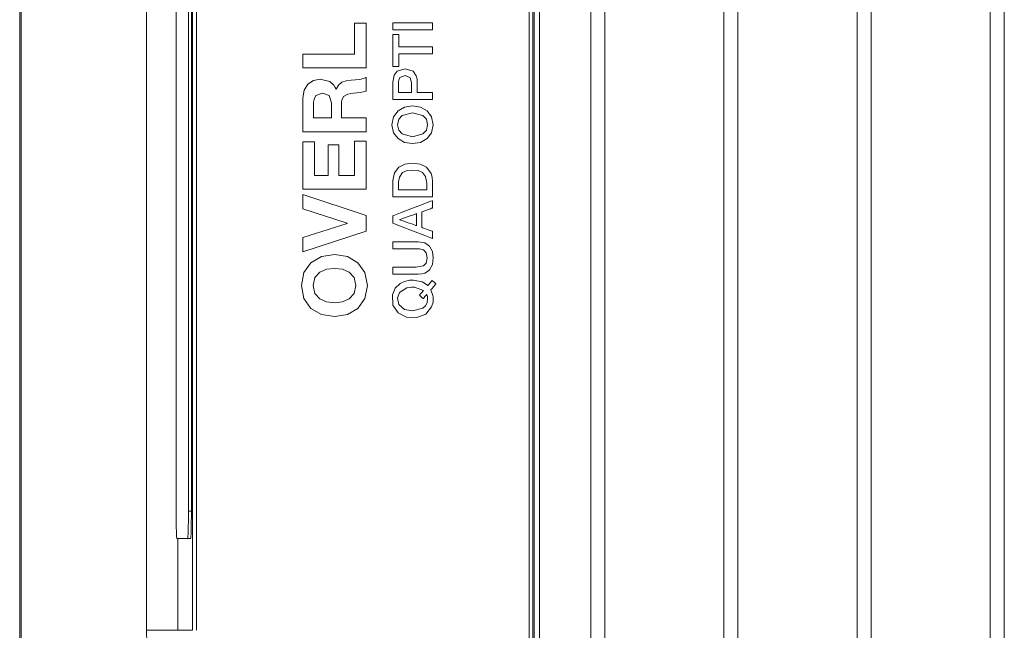
# Model space of a CAD drawing. Units: millimetres. Extents: x -75 to 75, y -63 to 63.
# Drawn here: x -75 to -12, y -38 to 1 of the extents above; entities that cross this region are included whole.
import ezdxf

# ---------------------------------------------------------------- set-up
doc = ezdxf.new("R2010")
doc.units = ezdxf.units.MM
doc.layers.add('Top$14', color=7, linetype='Continuous', true_color=0xffffff)

msp = doc.modelspace()

# ---------------------------------------------------------------- linework, layer by layer
at = {"layer": 'Top$14', "color": 7, "linetype": 'Continuous', "lineweight": 13}
for p, q in [((-74.671, 56.236), (-74.671, -60.019)), ((-74.671, 56.236), (-74.671, -60.019)), ((-74.584, 56.149), (-74.584, -59.932)), ((-74.584, 56.149), (-74.584, -59.932)), ((-42.16, 47.853), (-42.16, -51.636)), ((-42.16, 47.853), (-42.16, -51.636)), ((-41.911, -51.896), (-41.911, 48.129)), ((-38.22, -43.95), (-38.22, 40.179)), ((-37.325, 40.179), (-37.325, -43.95)), ((-29.72, -43.95), (-29.72, 40.179)), ((-28.825, 40.179), (-28.825, -43.95)), ((-21.22, -43.95), (-21.22, 40.179)), ((-20.325, 40.179), (-20.325, -43.95)), ((-12.72, -43.95), (-12.72, 40.179)), ((-11.825, 40.179), (-11.825, -43.95)), ((-66.577, -38.379), (-66.577, 34.596)), ((-66.577, -38.379), (-66.577, 34.596)), ((-63.64, -38.379), (-63.64, 34.596)), ((-63.64, -38.379), (-63.64, 34.596)), ((-63.39, 34.596), (-63.39, -38.379)), ((-63.39, 34.596), (-63.39, -38.379)), ((-64.683, -30.783), (-64.683, 25.541)), ((-63.903, 25.541), (-63.903, -30.783)), ((-63.715, 25.541), (-63.715, -30.783)), ((-53.311, 0.327), (-52.566, 0.327)), ((-53.311, -1.638), (-53.311, 0.327)), ((-52.566, 0.327), (-52.566, -2.524)), ((-48.332, 0.35), (-50.849, 0.35)), ((-50.849, 0.35), (-50.849, -0.091)), ((-48.332, -0.091), (-48.332, 0.35)), ((-50.849, -0.091), (-48.332, -0.091)), ((-50.849, -2.423), (-50.849, -0.385)), ((-50.849, -0.385), (-50.469, -0.385)), ((-50.469, -0.385), (-50.469, -1.185)), ((-50.469, -1.185), (-48.332, -1.185)), ((-48.332, -1.185), (-48.332, -1.626)), ((-56.597, -2.524), (-56.597, -1.638)), ((-56.597, -1.638), (-53.311, -1.638)), ((-48.332, -1.626), (-50.469, -1.626)), ((-50.469, -1.626), (-50.469, -2.423)), ((-50.469, -2.423), (-50.849, -2.423)), ((-52.566, -2.524), (-56.597, -2.524)), ((-56.597, -7.242), (-55.852, -7.242)), ((-56.597, -10.257), (-56.597, -7.242)), ((-55.852, -7.242), (-55.852, -9.371)), ((-54.988, -7.417), (-54.299, -7.417)), ((-54.988, -9.371), (-54.988, -7.417)), ((-54.299, -7.417), (-54.299, -9.371)), ((-53.311, -9.371), (-53.311, -7.197)), ((-53.311, -7.197), (-52.566, -7.197)), ((-52.566, -7.197), (-52.566, -10.257)), ((-55.852, -9.371), (-54.988, -9.371)), ((-54.299, -9.371), (-53.311, -9.371)), ((-52.566, -10.257), (-56.597, -10.257)), ((-56.597, -11.515), (-56.597, -10.6)), ((-56.597, -10.6), (-52.566, -11.938)), ((-53.762, -12.424), (-56.597, -11.515)), ((-52.566, -11.938), (-52.566, -12.938)), ((-56.597, -13.333), (-53.762, -12.435)), ((-53.762, -12.435), (-53.762, -12.424)), ((-52.566, -12.938), (-56.597, -14.248)), ((-56.597, -14.248), (-56.597, -13.333)), ((-63.715, -30.783), (-63.903, -30.783)), ((-63.948, -32.533), (-64.638, -32.533)), ((-64.578, -32.532), (-64.578, -38.379)), ((-64.578, -32.532), (-64.578, -38.379)), ((-63.76, -32.533), (-63.948, -32.533)), ((-64.578, -38.379), (-66.577, -38.379)), ((-64.578, -38.379), (-66.577, -38.379)), ((-64.578, -38.379), (-63.64, -38.379)), ((-64.578, -38.379), (-63.64, -38.379))]:
    msp.add_line(p, q, dxfattribs=at)
for points in [[(-41.831, -43.816), (-41.831, 3.146), (-41.831, 40.045)], [(-41.492, 40.045), (-41.492, 11.532), (-41.492, -6.917), (-41.492, -25.367), (-41.492, -43.816)], [(-56.597, -6.599), (-56.597, -6.438), (-56.597, -6.036), (-56.597, -5.513), (-56.597, -4.695), (-56.597, -4.483), (-56.597, -4.437), (-56.597, -4.428), (-56.597, -4.426), (-56.597, -4.426), (-56.597, -4.426), (-56.597, -4.426), (-56.597, -4.426), (-56.509, -3.936), (-56.27, -3.565), (-55.916, -3.328), (-55.485, -3.246), (-54.869, -3.397), (-54.618, -3.625), (-54.531, -3.761), (-54.498, -3.828), (-54.484, -3.859), (-54.479, -3.872), (-54.476, -3.879), (-54.475, -3.881), (-54.474, -3.883), (-54.474, -3.883), (-54.474, -3.883), (-54.474, -3.883), (-54.474, -3.883), (-54.474, -3.883), (-54.474, -3.883), (-54.474, -3.883), (-54.474, -3.883), (-54.474, -3.883), (-54.473, -3.883), (-54.472, -3.883), (-54.468, -3.883), (-54.464, -3.883), (-54.463, -3.883), (-54.462, -3.883), (-54.462, -3.883), (-54.462, -3.883), (-54.325, -3.612), (-54.101, -3.438), (-53.823, -3.339), (-53.52, -3.296), (-53.52, -3.296), (-53.52, -3.296), (-52.968, -3.256), (-52.721, -3.202), (-52.628, -3.164), (-52.592, -3.144), (-52.577, -3.135), (-52.57, -3.13), (-52.568, -3.129), (-52.566, -3.128), (-52.566, -3.127), (-52.566, -3.127), (-52.566, -3.127), (-52.566, -3.127), (-52.566, -3.127), (-52.566, -3.127), (-52.566, -3.127), (-52.566, -3.127), (-52.566, -3.127), (-52.566, -3.128), (-52.566, -3.129), (-52.566, -3.133), (-52.566, -3.146), (-52.566, -3.186), (-52.566, -3.297), (-52.566, -3.57), (-52.566, -3.875), (-52.566, -4.003), (-52.566, -4.013), (-52.566, -4.013), (-52.566, -4.013), (-52.566, -4.013), (-52.942, -4.099), (-53.372, -4.137), (-53.531, -4.155), (-53.727, -4.196), (-53.995, -4.347), (-54.113, -4.571), (-54.135, -4.705), (-54.14, -4.771), (-54.14, -4.802), (-54.141, -4.816), (-54.141, -4.822), (-54.141, -4.825), (-54.141, -4.826), (-54.141, -4.826), (-54.141, -4.827), (-54.141, -4.827), (-54.141, -4.827), (-54.141, -4.827), (-54.141, -4.827), (-54.141, -4.827), (-54.141, -4.829), (-54.141, -4.833), (-54.141, -4.846), (-54.141, -4.885), (-54.141, -4.996), (-54.141, -5.27), (-54.141, -5.574), (-54.141, -5.703), (-54.141, -5.712), (-54.141, -5.713), (-54.141, -5.713), (-54.141, -5.713), (-54.141, -5.713), (-54.141, -5.713), (-54.141, -5.713), (-54.141, -5.713), (-54.14, -5.713), (-54.14, -5.713), (-54.137, -5.713), (-54.13, -5.713), (-54.106, -5.713), (-54.037, -5.713), (-53.839, -5.713), (-53.353, -5.713), (-52.812, -5.713), (-52.583, -5.713), (-52.567, -5.713), (-52.566, -5.713), (-52.566, -5.713), (-52.566, -5.713), (-52.566, -5.713), (-52.566, -5.713), (-52.566, -5.713), (-52.566, -5.713), (-52.566, -5.713), (-52.566, -5.714), (-52.566, -5.715), (-52.566, -5.719), (-52.566, -5.732), (-52.566, -5.772), (-52.566, -5.883), (-52.566, -6.156), (-52.566, -6.461), (-52.566, -6.59), (-52.566, -6.599), (-52.566, -6.599), (-52.566, -6.599), (-52.566, -6.599), (-52.566, -6.599), (-52.566, -6.599), (-52.566, -6.599), (-52.566, -6.599), (-52.566, -6.599), (-52.568, -6.599), (-52.575, -6.599), (-52.594, -6.599), (-52.653, -6.599), (-52.832, -6.599), (-53.337, -6.599), (-54.581, -6.599), (-55.662, -6.599), (-56.424, -6.599), (-56.585, -6.599), (-56.596, -6.599), (-56.597, -6.599)], [(-50.849, -4.536), (-50.849, -4.363), (-50.849, -3.981), (-50.849, -3.563), (-50.849, -3.455), (-50.849, -3.431), (-50.849, -3.427), (-50.849, -3.426), (-50.849, -3.426), (-50.849, -3.426), (-50.849, -3.426), (-50.772, -2.988), (-50.577, -2.728), (-50.07, -2.569), (-49.566, -2.728), (-49.357, -3.031), (-49.309, -3.233), (-49.3, -3.337), (-49.298, -3.386), (-49.298, -3.408), (-49.298, -3.418), (-49.298, -3.422), (-49.298, -3.424), (-49.298, -3.425), (-49.298, -3.425), (-49.298, -3.426), (-49.298, -3.426), (-49.298, -3.426), (-49.298, -3.426), (-49.298, -3.426), (-49.298, -3.426), (-49.298, -3.427), (-49.298, -3.43), (-49.298, -3.44), (-49.298, -3.47), (-49.298, -3.554), (-49.298, -3.761), (-49.298, -3.991), (-49.298, -4.088), (-49.298, -4.095), (-49.298, -4.095), (-49.298, -4.095), (-49.298, -4.095), (-49.298, -4.095), (-49.298, -4.095), (-49.298, -4.095), (-49.298, -4.095), (-49.297, -4.095), (-49.296, -4.095), (-49.291, -4.095), (-49.277, -4.095), (-49.234, -4.095), (-49.113, -4.095), (-48.815, -4.095), (-48.483, -4.095), (-48.343, -4.095), (-48.333, -4.095), (-48.332, -4.095), (-48.332, -4.095), (-48.332, -4.095), (-48.332, -4.095), (-48.332, -4.096), (-48.332, -4.096), (-48.332, -4.096), (-48.332, -4.096), (-48.332, -4.099), (-48.332, -4.105), (-48.332, -4.125), (-48.332, -4.18), (-48.332, -4.316), (-48.332, -4.467), (-48.332, -4.531), (-48.332, -4.536), (-48.332, -4.536), (-48.332, -4.536), (-48.332, -4.536), (-48.332, -4.536), (-48.332, -4.536), (-48.332, -4.536), (-48.332, -4.536), (-48.334, -4.536), (-48.337, -4.536), (-48.349, -4.536), (-48.387, -4.536), (-48.498, -4.536), (-48.813, -4.536), (-49.591, -4.536), (-50.265, -4.536), (-50.741, -4.536), (-50.842, -4.536), (-50.849, -4.536), (-50.849, -4.536), (-50.849, -4.536)], [(-49.658, -4.095), (-49.658, -3.995), (-49.658, -3.773), (-49.658, -3.53), (-49.658, -3.467), (-49.658, -3.454), (-49.658, -3.451), (-49.658, -3.45), (-49.658, -3.45), (-49.658, -3.45), (-49.658, -3.45), (-49.747, -3.156), (-50.074, -3.01), (-50.406, -3.139), (-50.476, -3.296), (-50.487, -3.377), (-50.489, -3.414), (-50.49, -3.43), (-50.49, -3.437), (-50.49, -3.441), (-50.49, -3.442), (-50.49, -3.443), (-50.49, -3.443), (-50.49, -3.443), (-50.49, -3.443), (-50.49, -3.443), (-50.49, -3.443), (-50.49, -3.443), (-50.49, -3.444), (-50.49, -3.445), (-50.49, -3.448), (-50.49, -3.457), (-50.49, -3.486), (-50.49, -3.568), (-50.49, -3.769), (-50.49, -3.994), (-50.49, -4.088), (-50.49, -4.095), (-50.49, -4.095), (-50.49, -4.095), (-50.49, -4.095), (-50.49, -4.095), (-50.49, -4.095), (-50.49, -4.095), (-50.49, -4.095), (-50.489, -4.095), (-50.488, -4.095), (-50.484, -4.095), (-50.472, -4.095), (-50.435, -4.095), (-50.331, -4.095), (-50.074, -4.095), (-49.693, -4.095), (-49.66, -4.095), (-49.658, -4.095), (-49.658, -4.095), (-49.658, -4.095)], [(-54.773, -5.713), (-54.773, -5.561), (-54.773, -5.227), (-54.773, -4.862), (-54.773, -4.767), (-54.773, -4.747), (-54.773, -4.743), (-54.773, -4.742), (-54.773, -4.742), (-54.773, -4.742), (-54.773, -4.742), (-54.909, -4.289), (-55.349, -4.132), (-55.775, -4.289), (-55.883, -4.508), (-55.903, -4.632), (-55.907, -4.692), (-55.908, -4.72), (-55.908, -4.732), (-55.908, -4.737), (-55.908, -4.74), (-55.908, -4.741), (-55.908, -4.741), (-55.908, -4.742), (-55.908, -4.742), (-55.908, -4.742), (-55.908, -4.742), (-55.908, -4.742), (-55.908, -4.742), (-55.908, -4.744), (-55.908, -4.749), (-55.908, -4.763), (-55.908, -4.806), (-55.908, -4.928), (-55.908, -5.227), (-55.908, -5.561), (-55.908, -5.702), (-55.908, -5.712), (-55.908, -5.713), (-55.908, -5.713), (-55.908, -5.713), (-55.908, -5.713), (-55.908, -5.713), (-55.908, -5.713), (-55.908, -5.713), (-55.907, -5.713), (-55.906, -5.713), (-55.9, -5.713), (-55.883, -5.713), (-55.833, -5.713), (-55.691, -5.713), (-55.341, -5.713), (-55.036, -5.713), (-54.822, -5.713), (-54.776, -5.713), (-54.773, -5.713), (-54.773, -5.713), (-54.773, -5.713), (-54.773, -5.713)], [(-50.849, -10.745), (-50.849, -10.582), (-50.849, -10.223), (-50.849, -9.831), (-50.849, -9.729), (-50.849, -9.707), (-50.849, -9.703), (-50.849, -9.702), (-50.849, -9.701), (-50.849, -9.701), (-50.849, -9.701), (-50.75, -9.201), (-50.48, -8.855), (-50.08, -8.655), (-49.591, -8.591), (-49.101, -8.655), (-48.701, -8.855), (-48.409, -9.252), (-48.347, -9.488), (-48.335, -9.605), (-48.332, -9.658), (-48.332, -9.682), (-48.332, -9.693), (-48.332, -9.698), (-48.332, -9.7), (-48.332, -9.701), (-48.332, -9.701), (-48.332, -9.701), (-48.332, -9.701), (-48.332, -9.702), (-48.332, -9.702), (-48.332, -9.702), (-48.332, -9.704), (-48.332, -9.709), (-48.332, -9.724), (-48.332, -9.77), (-48.332, -9.901), (-48.332, -10.223), (-48.332, -10.582), (-48.332, -10.733), (-48.332, -10.744), (-48.332, -10.745), (-48.332, -10.745), (-48.332, -10.745), (-48.332, -10.745), (-48.332, -10.745), (-48.332, -10.745), (-48.332, -10.745), (-48.334, -10.745), (-48.337, -10.745), (-48.349, -10.745), (-48.387, -10.745), (-48.498, -10.745), (-48.813, -10.745), (-49.591, -10.745), (-50.265, -10.745), (-50.741, -10.745), (-50.842, -10.745), (-50.849, -10.745), (-50.849, -10.745), (-50.849, -10.745), (-50.849, -10.745)], [(-48.692, -10.304), (-48.692, -10.237), (-48.692, -10.087), (-48.692, -9.924), (-48.692, -9.882), (-48.692, -9.873), (-48.692, -9.871), (-48.692, -9.871), (-48.692, -9.87), (-48.692, -9.87), (-48.692, -9.87), (-48.761, -9.448), (-48.952, -9.192), (-49.237, -9.065), (-49.591, -9.032), (-49.944, -9.065), (-50.229, -9.192), (-50.435, -9.489), (-50.479, -9.685), (-50.488, -9.785), (-50.489, -9.832), (-50.49, -9.853), (-50.49, -9.863), (-50.49, -9.867), (-50.49, -9.869), (-50.49, -9.87), (-50.49, -9.87), (-50.49, -9.87), (-50.49, -9.87), (-50.49, -9.871), (-50.49, -9.871), (-50.49, -9.871), (-50.49, -9.873), (-50.49, -9.88), (-50.49, -9.899), (-50.49, -9.953), (-50.49, -10.087), (-50.49, -10.237), (-50.49, -10.299), (-50.49, -10.304), (-50.49, -10.304), (-50.49, -10.304), (-50.49, -10.304), (-50.49, -10.304), (-50.49, -10.304), (-50.49, -10.304), (-50.489, -10.304), (-50.488, -10.304), (-50.486, -10.304), (-50.477, -10.304), (-50.451, -10.304), (-50.371, -10.304), (-50.146, -10.304), (-49.591, -10.304), (-49.109, -10.304), (-48.769, -10.304), (-48.697, -10.304), (-48.692, -10.304), (-48.692, -10.304), (-48.692, -10.304), (-48.692, -10.304)], [(-49.333, -12.58), (-49.333, -12.58), (-49.333, -12.58), (-49.333, -12.58), (-49.333, -12.579), (-49.333, -12.578), (-49.333, -12.574), (-49.333, -12.563), (-49.333, -12.529), (-49.333, -12.433), (-49.333, -12.195), (-49.333, -11.844), (-49.333, -11.813), (-49.333, -11.811), (-49.333, -11.811), (-49.333, -11.811), (-49.333, -11.811), (-49.333, -11.811), (-49.333, -11.811), (-49.333, -11.811), (-49.333, -11.811), (-49.333, -11.811), (-49.334, -11.811), (-49.335, -11.812), (-49.341, -11.814), (-49.357, -11.819), (-49.405, -11.836), (-49.54, -11.883), (-49.874, -12), (-50.282, -12.142), (-50.387, -12.179), (-50.41, -12.187), (-50.415, -12.188), (-50.415, -12.188), (-50.416, -12.189), (-50.416, -12.189), (-50.416, -12.189), (-50.416, -12.189), (-50.416, -12.189), (-50.416, -12.189), (-50.416, -12.189), (-50.416, -12.189), (-50.416, -12.189), (-50.416, -12.189), (-50.416, -12.191), (-50.416, -12.194), (-50.416, -12.198), (-50.416, -12.199), (-50.416, -12.199), (-50.416, -12.199), (-50.416, -12.199), (-50.416, -12.199), (-50.416, -12.199), (-50.416, -12.199), (-50.416, -12.199), (-50.416, -12.199), (-50.416, -12.199), (-50.415, -12.199), (-50.415, -12.199), (-50.413, -12.2), (-50.408, -12.202), (-50.392, -12.207), (-50.344, -12.224), (-50.209, -12.272), (-49.874, -12.389), (-49.584, -12.491), (-49.38, -12.563), (-49.336, -12.579), (-49.333, -12.58), (-49.333, -12.58), (-49.333, -12.58), (-49.333, -12.58)], [(-50.849, -15.673), (-50.849, -15.673), (-50.849, -15.673), (-50.849, -15.673), (-50.849, -15.672), (-50.849, -15.67), (-50.849, -15.664), (-50.849, -15.644), (-50.849, -15.589), (-50.849, -15.453), (-50.849, -15.302), (-50.849, -15.238), (-50.849, -15.233), (-50.849, -15.233), (-50.849, -15.233), (-50.849, -15.233), (-50.849, -15.233), (-50.849, -15.233), (-50.849, -15.233), (-50.849, -15.233), (-50.848, -15.233), (-50.846, -15.233), (-50.839, -15.233), (-50.817, -15.233), (-50.752, -15.233), (-50.569, -15.233), (-50.116, -15.233), (-49.763, -15.233), (-49.491, -15.233), (-49.383, -15.233), (-48.891, -15.151), (-48.719, -14.974), (-48.653, -14.64), (-48.719, -14.307), (-48.891, -14.13), (-49.156, -14.056), (-49.283, -14.049), (-49.339, -14.048), (-49.364, -14.048), (-49.374, -14.048), (-49.379, -14.048), (-49.381, -14.048), (-49.382, -14.048), (-49.382, -14.048), (-49.383, -14.048), (-49.383, -14.048), (-49.383, -14.048), (-49.383, -14.048), (-49.383, -14.048), (-49.384, -14.048), (-49.386, -14.048), (-49.392, -14.048), (-49.411, -14.048), (-49.47, -14.048), (-49.636, -14.048), (-50.056, -14.048), (-50.452, -14.048), (-50.753, -14.048), (-50.843, -14.048), (-50.848, -14.048), (-50.849, -14.048), (-50.849, -14.048), (-50.849, -14.048), (-50.849, -14.048), (-50.849, -14.047), (-50.849, -14.044), (-50.849, -14.029), (-50.849, -13.827), (-50.849, -13.626), (-50.849, -13.611), (-50.849, -13.608), (-50.849, -13.607), (-50.847, -13.607), (-50.843, -13.607), (-50.744, -13.607), (-50.299, -13.607), (-49.739, -13.607), (-49.353, -13.607), (-49.262, -13.607), (-49.242, -13.607), (-49.239, -13.607), (-49.238, -13.607), (-49.238, -13.607), (-49.238, -13.607), (-49.238, -13.607), (-48.815, -13.681), (-48.513, -13.891), (-48.332, -14.217), (-48.272, -14.64), (-48.332, -15.064), (-48.513, -15.39), (-48.649, -15.51), (-48.815, -15.599), (-49.011, -15.654), (-49.238, -15.673), (-49.49, -15.673), (-50.044, -15.673), (-50.475, -15.673), (-50.78, -15.673), (-50.845, -15.673), (-50.849, -15.673), (-50.849, -15.673), (-50.849, -15.673)], [(-48.342, -16.08), (-48.342, -16.08), (-48.342, -16.08), (-48.342, -16.081), (-48.342, -16.081), (-48.341, -16.082), (-48.337, -16.085), (-48.327, -16.095), (-48.297, -16.121), (-48.223, -16.188), (-48.14, -16.262), (-48.106, -16.293), (-48.103, -16.295), (-48.103, -16.295), (-48.103, -16.295), (-48.103, -16.295), (-48.103, -16.295), (-48.103, -16.295), (-48.103, -16.295), (-48.103, -16.295), (-48.103, -16.295), (-48.104, -16.296), (-48.105, -16.298), (-48.11, -16.303), (-48.124, -16.319), (-48.164, -16.365), (-48.263, -16.479), (-48.373, -16.604), (-48.42, -16.658), (-48.423, -16.662), (-48.424, -16.662), (-48.424, -16.662), (-48.424, -16.662), (-48.292, -17.03), (-48.279, -17.124), (-48.272, -17.217), (-48.287, -17.459), (-48.377, -17.761), (-48.755, -18.214), (-49.327, -18.439), (-49.979, -18.414), (-50.52, -18.14), (-50.849, -17.646), (-50.882, -16.986), (-50.699, -16.565), (-50.376, -16.262), (-50.1, -16.131), (-49.789, -16.06), (-49.525, -16.05), (-48.981, -16.166), (-48.768, -16.283), (-48.685, -16.348), (-48.65, -16.379), (-48.636, -16.393), (-48.63, -16.4), (-48.627, -16.403), (-48.626, -16.404), (-48.625, -16.405), (-48.625, -16.405), (-48.625, -16.405), (-48.625, -16.405), (-48.625, -16.405), (-48.625, -16.405), (-48.625, -16.405), (-48.625, -16.405), (-48.624, -16.405), (-48.624, -16.404), (-48.623, -16.403), (-48.618, -16.398), (-48.606, -16.384), (-48.571, -16.343), (-48.484, -16.243), (-48.355, -16.094), (-48.343, -16.081), (-48.342, -16.08), (-48.342, -16.08), (-48.342, -16.08)]]:
    msp.add_lwpolyline(points, dxfattribs=at)
for points in [[(-49.591, -4.94), (-49.081, -5.022), (-48.661, -5.26), (-48.377, -5.639), (-48.272, -6.145), (-48.377, -6.652), (-48.661, -7.031), (-49.081, -7.269), (-49.591, -7.351), (-50.1, -7.269), (-50.52, -7.031), (-50.804, -6.652), (-50.909, -6.145), (-50.804, -5.639), (-50.52, -5.26), (-50.1, -5.022), (-49.591, -4.94)], [(-49.591, -6.911), (-48.93, -6.73), (-48.714, -6.493), (-48.632, -6.145), (-48.714, -5.798), (-48.93, -5.561), (-49.591, -5.38), (-50.251, -5.561), (-50.468, -5.798), (-50.55, -6.145), (-50.468, -6.493), (-50.251, -6.73), (-49.591, -6.911)], [(-50.849, -12.425), (-50.849, -12.425), (-50.849, -12.425), (-50.849, -12.425), (-50.849, -12.425), (-50.849, -12.425), (-50.849, -12.424), (-50.849, -12.422), (-50.849, -12.415), (-50.849, -12.394), (-50.849, -12.335), (-50.849, -12.19), (-50.849, -12.014), (-50.849, -11.968), (-50.849, -11.959), (-50.849, -11.957), (-50.849, -11.956), (-50.849, -11.956), (-50.849, -11.956), (-50.849, -11.956), (-50.849, -11.956), (-50.849, -11.956), (-50.849, -11.956), (-50.849, -11.956), (-50.849, -11.956), (-50.849, -11.956), (-50.847, -11.955), (-50.844, -11.954), (-50.832, -11.949), (-50.794, -11.935), (-50.683, -11.892), (-50.368, -11.771), (-49.591, -11.471), (-48.916, -11.211), (-48.44, -11.028), (-48.339, -10.989), (-48.332, -10.986), (-48.332, -10.986), (-48.332, -10.986), (-48.332, -10.986), (-48.332, -10.986), (-48.332, -10.986), (-48.332, -10.986), (-48.332, -10.986), (-48.332, -10.986), (-48.332, -10.986), (-48.332, -10.987), (-48.332, -10.987), (-48.332, -10.99), (-48.332, -10.997), (-48.332, -11.017), (-48.332, -11.077), (-48.332, -11.222), (-48.332, -11.4), (-48.332, -11.446), (-48.332, -11.456), (-48.332, -11.458), (-48.332, -11.459), (-48.332, -11.459), (-48.332, -11.459), (-48.332, -11.459), (-48.332, -11.459), (-48.332, -11.459), (-48.332, -11.459), (-48.332, -11.459), (-48.332, -11.459), (-48.332, -11.459), (-48.332, -11.459), (-48.333, -11.459), (-48.336, -11.46), (-48.346, -11.464), (-48.376, -11.474), (-48.459, -11.504), (-48.665, -11.577), (-48.916, -11.666), (-48.981, -11.689), (-48.995, -11.694), (-48.998, -11.695), (-48.998, -11.695), (-48.998, -11.695), (-48.998, -11.695), (-48.998, -11.695), (-48.998, -11.695), (-48.998, -11.695), (-48.998, -11.695), (-48.998, -11.695), (-48.998, -11.695), (-48.998, -11.695), (-48.998, -11.696), (-48.998, -11.697), (-48.998, -11.702), (-48.998, -11.717), (-48.998, -11.761), (-48.998, -11.887), (-48.998, -12.197), (-48.998, -12.575), (-48.998, -12.673), (-48.998, -12.694), (-48.998, -12.699), (-48.998, -12.7), (-48.998, -12.7), (-48.998, -12.7), (-48.998, -12.7), (-48.998, -12.7), (-48.998, -12.7), (-48.998, -12.7), (-48.998, -12.7), (-48.998, -12.7), (-48.998, -12.7), (-48.998, -12.7), (-48.997, -12.7), (-48.994, -12.701), (-48.984, -12.705), (-48.954, -12.715), (-48.871, -12.745), (-48.665, -12.818), (-48.414, -12.907), (-48.349, -12.93), (-48.335, -12.935), (-48.333, -12.936), (-48.332, -12.936), (-48.332, -12.936), (-48.332, -12.936), (-48.332, -12.936), (-48.332, -12.936), (-48.332, -12.936), (-48.332, -12.936), (-48.332, -12.936), (-48.332, -12.936), (-48.332, -12.936), (-48.332, -12.936), (-48.332, -12.937), (-48.332, -12.939), (-48.332, -12.946), (-48.332, -12.966), (-48.332, -13.023), (-48.332, -13.163), (-48.332, -13.371), (-48.332, -13.39), (-48.332, -13.391), (-48.332, -13.391), (-48.332, -13.391), (-48.332, -13.391), (-48.332, -13.391), (-48.332, -13.391), (-48.332, -13.391), (-48.332, -13.391), (-48.332, -13.391), (-48.334, -13.39), (-48.337, -13.389), (-48.349, -13.384), (-48.387, -13.37), (-48.498, -13.327), (-48.813, -13.206), (-49.591, -12.908), (-50.265, -12.649), (-50.741, -12.466), (-50.842, -12.428), (-50.849, -12.425), (-50.849, -12.425), (-50.849, -12.425), (-50.849, -12.425)], [(-56.693, -16.398), (-56.529, -15.561), (-56.078, -14.939), (-55.402, -14.55), (-54.564, -14.416), (-53.746, -14.55), (-53.081, -14.939), (-52.633, -15.561), (-52.47, -16.398), (-52.633, -17.234), (-53.081, -17.857), (-53.746, -18.246), (-54.564, -18.38), (-55.402, -18.246), (-56.078, -17.857), (-56.529, -17.234), (-56.693, -16.398)], [(-53.215, -16.398), (-53.331, -15.891), (-53.637, -15.551), (-54.07, -15.361), (-54.564, -15.302), (-55.078, -15.361), (-55.521, -15.551), (-55.831, -15.891), (-55.948, -16.398), (-55.831, -16.905), (-55.521, -17.244), (-55.078, -17.434), (-54.564, -17.493), (-54.07, -17.434), (-53.637, -17.244), (-53.331, -16.905), (-53.215, -16.398)], [(-48.914, -17.226), (-48.914, -17.226), (-48.914, -17.226), (-48.914, -17.226), (-48.916, -17.224), (-48.952, -17.193), (-49.035, -17.12), (-49.119, -17.048), (-49.154, -17.017), (-49.157, -17.015), (-49.157, -17.015), (-49.157, -17.015), (-49.157, -17.015), (-49.157, -17.015), (-49.157, -17.015), (-49.157, -17.014), (-49.157, -17.014), (-49.156, -17.014), (-49.155, -17.012), (-49.151, -17.008), (-49.139, -16.994), (-49.106, -16.956), (-49.023, -16.861), (-48.9, -16.721), (-48.89, -16.709), (-48.889, -16.708), (-48.889, -16.708), (-48.889, -16.708), (-48.889, -16.708), (-48.889, -16.708), (-49.472, -16.494), (-49.67, -16.491), (-49.965, -16.539), (-50.425, -16.838), (-50.548, -17.205), (-50.468, -17.602), (-50.106, -17.92), (-49.591, -18.02), (-48.93, -17.839), (-48.773, -17.693), (-48.669, -17.498), (-48.632, -17.254), (-48.649, -17.095), (-48.67, -17.025), (-48.681, -16.995), (-48.687, -16.982), (-48.69, -16.977), (-48.691, -16.974), (-48.691, -16.973), (-48.691, -16.973), (-48.692, -16.972), (-48.692, -16.972), (-48.692, -16.972), (-48.692, -16.972), (-48.692, -16.972), (-48.692, -16.972), (-48.692, -16.972), (-48.692, -16.972), (-48.692, -16.972), (-48.692, -16.973), (-48.693, -16.974), (-48.696, -16.978), (-48.706, -16.989), (-48.734, -17.021), (-48.803, -17.099), (-48.904, -17.215), (-48.913, -17.225), (-48.914, -17.226), (-48.914, -17.226), (-48.914, -17.226)]]:
    msp.add_lwpolyline(points, close=True, dxfattribs=at)
at = {"layer": 'Top$14', "color": 7, "linetype": 'Continuous', "lineweight": 13, "extrusion": (0, 0, -1)}
msp.add_arc((50.133, -38.379), 16.443, 270, 0, dxfattribs=at)
msp.add_arc((50.133, -38.379), 16.443, 270, 0, dxfattribs=at)
at = {"layer": 'Top$14', "color": 7, "linetype": 'Continuous', "lineweight": 13}
for centre, start_param, end_param in [((-64.638, -30.783), 1.570796, 3.141593), ((-63.948, -30.783), 3.141593, 4.712389), ((-63.76, -30.783), 3.141593, 4.712389)]:
    msp.add_ellipse(centre, major_axis=(0, 1.75), ratio=0.026177, start_param=start_param, end_param=end_param, dxfattribs=at)

doc.saveas('drawing.dxf')
